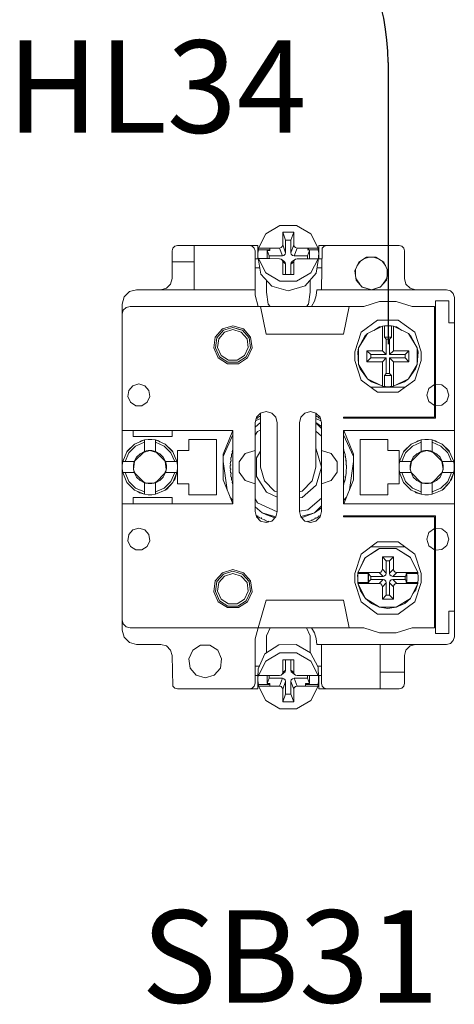
# Model space of a CAD drawing. Units: millimetres. Extents: x -2483 to 5172, y -45 to 475.
# Drawn here: x 4262 to 4270, y 118 to 136 of the extents above; entities that cross this region are included whole.
import ezdxf

# ---------------------------------------------------------------- set-up
doc = ezdxf.new("R2010")
doc.units = ezdxf.units.MM
doc.layers.add('EPLAN578', color=7, linetype='Continuous', lineweight=50)
doc.layers.add('ТЕКСТ', color=7, linetype='Continuous', lineweight=13)
doc.styles.add('gost2304', font='times.ttf', dxfattribs={"width": 0.8, "height": 2.5})

msp = doc.modelspace()

# ---------------------------------------------------------------- linework, layer by layer
msp.add_line((4268.832, 135), (4268.832, 129.915))
msp.add_arc((4264.833, 135), 4, 359.9978, 88.9458)
at = {"layer": 'EPLAN578', "color": 30, "linetype": 'Continuous', "lineweight": 0, "ltscale": 4}
for p, q in [((4266.623, 131.908), (4266.879, 132.059)), ((4266.879, 132.059), (4267.18, 132.059)), ((4267.18, 132.059), (4267.436, 131.908)), ((4266.489, 131.651), (4266.623, 131.908)), ((4267.077, 131.795), (4267.13, 131.937)), ((4267.436, 131.908), (4267.57, 131.651)), ((4264.93, 131.599), (4264.943, 131.649)), ((4264.943, 131.649), (4264.98, 131.685)), ((4264.98, 131.685), (4265.03, 131.699)), ((4265.03, 131.699), (4266.48, 131.699)), ((4265.33, 130.899), (4265.33, 131.699)), ((4266.33, 131.699), (4266.38, 131.685)), ((4266.38, 131.685), (4266.416, 131.649)), ((4266.416, 131.649), (4266.43, 131.599)), ((4266.48, 131.459), (4266.48, 131.699)), ((4266.489, 131.651), (4266.87, 131.651)), ((4266.696, 131.604), (4266.696, 131.651)), ((4266.899, 131.658), (4266.922, 131.679)), ((4266.922, 131.679), (4266.93, 131.707)), ((4267.077, 131.566), (4267.077, 131.795)), ((4267.137, 131.679), (4267.16, 131.658)), ((4267.16, 131.658), (4267.189, 131.651)), ((4267.189, 131.651), (4267.57, 131.651)), ((4267.377, 131.651), (4267.412, 131.604)), ((4267.58, 131.699), (4269.03, 131.699)), ((4267.58, 131.459), (4267.58, 131.699)), ((4267.63, 130.899), (4267.643, 131.649)), ((4267.68, 131.685), (4267.73, 131.699)), ((4269.03, 131.699), (4269.08, 131.685)), ((4269.08, 131.685), (4269.116, 131.649)), ((4269.116, 131.649), (4269.13, 131.599)), ((4264.93, 131.099), (4264.93, 131.599)), ((4266.43, 130.799), (4266.43, 131.599)), ((4266.43, 131.459), (4266.485, 131.459)), ((4266.481, 131.557), (4266.489, 131.62)), ((4266.489, 131.43), (4266.489, 131.46)), ((4266.63, 131.46), (4266.696, 131.46)), ((4266.647, 131.46), (4266.647, 131.604)), ((4266.696, 131.46), (4266.871, 131.459)), ((4266.871, 131.459), (4266.9, 131.452)), ((4266.923, 131.509), (4266.952, 131.517)), ((4266.952, 131.517), (4266.975, 131.538)), ((4266.975, 131.538), (4266.982, 131.566)), ((4267.084, 131.538), (4267.107, 131.517)), ((4267.107, 131.517), (4267.136, 131.509)), ((4267.107, 131.411), (4267.16, 131.451)), ((4267.137, 131.43), (4267.16, 131.451)), ((4267.16, 131.451), (4267.189, 131.459)), ((4267.189, 131.459), (4267.377, 131.458)), ((4267.377, 131.62), (4267.57, 131.62)), ((4267.377, 131.458), (4267.43, 131.458)), ((4267.412, 131.458), (4267.412, 131.604)), ((4267.43, 131.458), (4267.57, 131.458)), ((4267.435, 131.201), (4267.57, 131.458)), ((4267.574, 131.459), (4267.63, 131.459)), ((4267.578, 131.492), (4267.579, 131.556)), ((4268.303, 131.395), (4268.445, 131.487)), ((4268.397, 131.456), (4268.492, 131.487)), ((4268.445, 131.487), (4268.614, 131.487)), ((4268.567, 131.487), (4268.662, 131.456)), ((4268.614, 131.487), (4268.756, 131.395)), ((4264.93, 131.399), (4265.33, 131.399)), ((4266.43, 131.291), (4266.513, 131.291)), ((4266.489, 131.43), (4266.532, 131.181)), ((4266.922, 131.431), (4266.93, 131.403)), ((4266.93, 131.403), (4266.982, 131.363)), ((4266.952, 131.412), (4266.975, 131.39)), ((4266.975, 131.39), (4266.982, 131.363)), ((4266.982, 131.174), (4266.982, 131.363)), ((4267.077, 131.174), (4267.077, 131.362)), ((4267.084, 131.39), (4267.107, 131.411)), ((4267.536, 131.199), (4267.57, 131.428)), ((4267.55, 131.291), (4267.63, 131.291)), ((4268.274, 131.333), (4268.334, 131.416)), ((4268.725, 131.416), (4268.785, 131.333)), ((4268.756, 131.395), (4268.826, 131.241)), ((4264.903, 130.999), (4264.93, 131.099)), ((4266.532, 131.181), (4266.734, 130.962)), ((4266.622, 131.203), (4266.878, 131.051)), ((4267.179, 131.051), (4267.435, 131.201)), ((4267.333, 130.967), (4267.536, 131.199)), ((4268.244, 131.161), (4268.244, 131.267)), ((4268.254, 131.093), (4268.323, 130.997)), ((4268.736, 130.997), (4268.805, 131.093)), ((4268.802, 131.074), (4268.826, 131.241)), ((4268.815, 131.161), (4268.815, 131.267)), ((4264.73, 130.899), (4264.83, 130.926)), ((4264.83, 130.926), (4264.903, 130.999)), ((4266.634, 130.853), (4266.634, 131.071)), ((4266.734, 130.962), (4267.03, 130.88)), ((4266.878, 131.051), (4267.179, 131.051)), ((4267.03, 130.88), (4267.333, 130.967)), ((4267.425, 130.853), (4267.425, 131.073)), ((4268.257, 131.074), (4268.367, 130.946)), ((4268.361, 130.953), (4268.53, 130.899)), ((4268.367, 130.946), (4268.53, 130.899)), ((4268.692, 130.946), (4268.802, 131.074)), ((4269.156, 130.999), (4269.23, 130.926)), ((4269.23, 130.926), (4269.33, 130.899)), ((4264.03, 130.639), (4264.064, 130.769)), ((4264.064, 130.769), (4264.16, 130.864)), ((4264.16, 130.864), (4264.29, 130.899)), ((4264.29, 130.899), (4266.43, 130.899)), ((4266.43, 130.799), (4266.483, 130.599)), ((4266.634, 130.853), (4266.666, 130.64)), ((4267.393, 130.64), (4267.425, 130.853)), ((4267.504, 130.691), (4267.536, 130.793)), ((4267.536, 130.793), (4267.547, 130.899)), ((4267.547, 130.899), (4269.89, 130.899)), ((4269.89, 130.899), (4269.96, 130.88)), ((4269.96, 130.88), (4270.011, 130.829)), ((4270.011, 130.829), (4270.03, 130.759)), ((4264.048, 130.529), (4264.1, 130.58)), ((4264.1, 130.58), (4264.17, 130.599)), ((4266.53, 130.599), (4268.394, 130.599)), ((4266.666, 130.64), (4266.704, 130.599)), ((4267.356, 130.599), (4267.393, 130.64)), ((4268.03, 130.099), (4268.13, 130.599)), ((4268.394, 130.599), (4268.68, 130.688)), ((4268.68, 130.688), (4268.979, 130.688)), ((4268.979, 130.688), (4269.265, 130.599)), ((4269.265, 130.599), (4269.67, 130.599)), ((4269.67, 128.599), (4269.67, 130.599)), ((4269.69, 130.699), (4269.93, 130.699)), ((4264.03, 130.459), (4264.048, 130.529)), ((4265.84, 130.193), (4266.03, 130.249)), ((4265.857, 130.168), (4266.03, 130.219)), ((4266.03, 130.249), (4266.219, 130.193)), ((4268.344, 130.131), (4268.644, 130.349)), ((4268.459, 130.106), (4268.73, 130.24)), ((4268.578, 130.165), (4268.675, 130.227)), ((4268.644, 130.349), (4269.015, 130.349)), ((4268.675, 130.227), (4268.723, 130.236)), ((4268.73, 130.24), (4268.765, 130.245)), ((4268.765, 130.245), (4268.808, 130.248)), ((4268.765, 130.044), (4268.765, 130.245)), ((4268.808, 130.248), (4268.851, 130.248)), ((4268.851, 130.248), (4268.894, 130.245)), ((4268.93, 130.24), (4269.2, 130.106)), ((4268.936, 130.236), (4268.984, 130.227)), ((4268.984, 130.227), (4269.081, 130.165)), ((4269.015, 130.349), (4269.315, 130.131)), ((4265.711, 130.044), (4265.84, 130.193)), ((4265.738, 130.032), (4265.857, 130.168)), ((4265.775, 130.015), (4265.878, 130.134)), ((4265.878, 130.134), (4266.03, 130.179)), ((4266.03, 130.179), (4266.181, 130.134)), ((4266.181, 130.134), (4266.284, 130.015)), ((4266.203, 130.168), (4266.321, 130.032)), ((4266.219, 130.193), (4266.348, 130.044)), ((4266.321, 130.032), (4266.346, 129.853)), ((4266.348, 130.044), (4266.376, 129.849)), ((4266.63, 130.099), (4268.03, 130.099)), ((4268.23, 129.779), (4268.344, 130.131)), ((4268.301, 129.85), (4268.459, 130.106)), ((4268.414, 130.059), (4268.459, 130.106)), ((4268.859, 130.008), (4268.894, 130.044)), ((4269.2, 130.106), (4269.358, 129.85)), ((4269.2, 130.106), (4269.245, 130.059)), ((4269.22, 130.072), (4269.245, 130.059)), ((4269.245, 130.059), (4269.358, 129.85)), ((4269.315, 130.131), (4269.43, 129.779)), ((4266.241, 129.715), (4266.307, 129.859)), ((4266.271, 129.689), (4266.346, 129.853)), ((4266.284, 130.015), (4266.307, 129.859)), ((4266.294, 129.67), (4266.376, 129.849)), ((4268.859, 129.728), (4268.859, 130.008)), ((4265.788, 129.689), (4265.939, 129.592)), ((4265.818, 129.715), (4265.951, 129.63)), ((4266.108, 129.63), (4266.241, 129.715)), ((4266.12, 129.592), (4266.271, 129.689)), ((4268.45, 129.599), (4268.45, 129.799)), ((4268.52, 129.728), (4268.8, 129.728)), ((4269.139, 129.728), (4269.21, 129.799)), ((4269.21, 129.599), (4269.21, 129.799)), ((4269.43, 129.619), (4269.43, 129.779)), ((4265.765, 129.67), (4265.931, 129.563)), ((4265.931, 129.563), (4266.128, 129.563)), ((4265.939, 129.592), (4266.12, 129.592)), ((4265.951, 129.63), (4266.108, 129.63)), ((4266.128, 129.563), (4266.294, 129.67)), ((4268.301, 129.548), (4268.329, 129.47)), ((4268.73, 129.599), (4268.8, 129.669)), ((4268.93, 129.599), (4269.21, 129.599)), ((4269.2, 129.292), (4269.358, 129.548)), ((4269.315, 129.266), (4269.43, 129.619)), ((4269.33, 129.47), (4269.358, 129.548)), ((4268.329, 129.47), (4268.459, 129.292)), ((4269.2, 129.292), (4269.33, 129.47)), ((4264.148, 129.082), (4264.221, 129.167)), ((4264.221, 129.167), (4264.33, 129.199)), ((4264.33, 129.199), (4264.438, 129.167)), ((4264.438, 129.167), (4264.511, 129.082)), ((4268.344, 129.266), (4268.644, 129.048)), ((4268.519, 129.139), (4269.14, 129.139)), ((4268.532, 129.236), (4268.676, 129.184)), ((4268.786, 129.151), (4268.808, 129.149)), ((4268.808, 129.149), (4268.83, 129.149)), ((4268.83, 129.149), (4268.873, 129.151)), ((4268.873, 129.151), (4268.894, 129.153)), ((4268.983, 129.184), (4269.127, 129.236)), ((4269.015, 129.048), (4269.315, 129.266)), ((4269.127, 129.236), (4269.2, 129.292)), ((4269.568, 129.117), (4269.67, 129.19)), ((4269.805, 129.184), (4269.896, 129.11)), ((4264.481, 128.868), (4264.527, 128.97)), ((4264.511, 129.082), (4264.527, 128.97)), ((4268.644, 129.048), (4269.015, 129.048)), ((4264.178, 128.868), (4264.273, 128.807)), ((4264.273, 128.807), (4264.386, 128.807)), ((4264.386, 128.807), (4264.481, 128.868)), ((4269.568, 128.88), (4269.67, 128.808)), ((4269.69, 128.803), (4269.805, 128.814)), ((4269.805, 128.814), (4269.896, 128.887)), ((4266.456, 128.599), (4266.53, 128.672)), ((4266.497, 128.604), (4266.512, 128.613)), ((4266.512, 128.613), (4266.528, 128.621)), ((4266.53, 128.672), (4266.63, 128.699)), ((4266.63, 128.699), (4266.73, 128.672)), ((4266.73, 128.672), (4266.803, 128.599)), ((4267.256, 128.599), (4267.33, 128.672)), ((4267.33, 128.672), (4267.43, 128.699)), ((4267.43, 128.699), (4267.53, 128.672)), ((4267.531, 128.621), (4267.547, 128.613)), ((4267.547, 128.613), (4267.562, 128.604)), ((4266.43, 128.418), (4266.53, 128.501)), ((4266.439, 128.535), (4266.53, 128.575)), ((4266.45, 128.574), (4266.453, 128.576)), ((4266.453, 128.576), (4266.465, 128.584)), ((4266.465, 128.584), (4266.478, 128.581)), ((4266.478, 128.581), (4266.482, 128.594)), ((4266.482, 128.594), (4266.497, 128.604)), ((4267.23, 128.499), (4267.256, 128.599)), ((4267.53, 128.575), (4267.62, 128.535)), ((4267.53, 128.504), (4267.63, 128.433)), ((4267.53, 128.497), (4267.63, 128.397)), ((4267.562, 128.604), (4267.577, 128.594)), ((4267.577, 128.594), (4267.581, 128.581)), ((4267.581, 128.581), (4267.594, 128.584)), ((4267.594, 128.584), (4267.606, 128.576)), ((4267.603, 128.599), (4267.63, 128.499)), ((4267.606, 128.576), (4267.609, 128.574)), ((4267.63, 126.899), (4267.63, 128.499)), ((4267.63, 127.999), (4267.63, 128.499)), ((4264.03, 128.359), (4266.03, 128.359)), ((4264.93, 128.249), (4264.93, 128.359)), ((4265.852, 127.93), (4266.027, 128.359)), ((4265.852, 127.892), (4266.03, 128.281)), ((4266.03, 127.039), (4266.03, 128.359)), ((4266.43, 128.274), (4266.473, 128.341)), ((4266.473, 128.341), (4266.53, 128.367)), ((4267.53, 128.345), (4267.63, 128.258)), ((4268.03, 128.359), (4270.03, 128.359)), ((4268.03, 128.281), (4268.207, 127.892)), ((4268.032, 128.359), (4268.207, 127.93)), ((4264.149, 127.957), (4264.271, 128.079)), ((4264.251, 128.114), (4264.43, 128.189)), ((4264.271, 128.079), (4264.43, 128.148)), ((4264.348, 128.154), (4264.375, 128.174)), ((4264.375, 128.174), (4264.43, 128.189)), ((4264.496, 128.198), (4264.563, 128.198)), ((4264.563, 128.198), (4264.63, 128.189)), ((4264.63, 127.982), (4264.63, 128.189)), ((4264.63, 128.148), (4264.788, 128.079)), ((4264.788, 128.079), (4264.91, 127.957)), ((4264.808, 128.114), (4264.934, 127.993)), ((4264.808, 128.114), (4264.945, 127.977)), ((4265.73, 127.199), (4265.73, 128.199)), ((4268.33, 128.199), (4268.83, 128.199)), ((4269.114, 127.977), (4269.251, 128.114)), ((4269.125, 127.993), (4269.251, 128.114)), ((4269.149, 127.957), (4269.271, 128.079)), ((4269.251, 128.114), (4269.43, 128.189)), ((4269.271, 128.079), (4269.43, 128.148)), ((4269.348, 128.154), (4269.375, 128.174)), ((4269.375, 128.174), (4269.43, 128.189)), ((4269.496, 128.198), (4269.563, 128.198)), ((4269.563, 128.198), (4269.63, 128.189)), ((4269.63, 127.982), (4269.63, 128.189)), ((4269.63, 128.148), (4269.788, 128.079)), ((4269.684, 128.174), (4269.711, 128.154)), ((4269.788, 128.079), (4269.91, 127.957)), ((4269.808, 128.114), (4269.945, 127.977)), ((4269.808, 128.114), (4269.934, 127.993)), ((4264.04, 127.799), (4264.114, 127.977)), ((4264.081, 127.799), (4264.149, 127.957)), ((4264.114, 127.977), (4264.125, 127.993)), ((4264.288, 127.877), (4264.351, 127.94)), ((4264.351, 127.94), (4264.43, 127.982)), ((4264.412, 127.964), (4264.53, 127.999)), ((4264.462, 127.991), (4264.496, 127.997)), ((4264.496, 127.997), (4264.53, 127.999)), ((4264.563, 127.997), (4264.63, 127.982)), ((4264.63, 127.982), (4264.708, 127.94)), ((4264.63, 127.982), (4264.812, 127.799)), ((4264.708, 127.94), (4264.771, 127.877)), ((4264.91, 127.957), (4264.979, 127.799)), ((4264.934, 127.993), (4264.945, 127.977)), ((4264.945, 127.977), (4265.019, 127.799)), ((4266.001, 127.908), (4266.004, 127.926)), ((4266.001, 127.908), (4266.005, 127.879)), ((4266.004, 127.926), (4266.008, 127.943)), ((4266.008, 127.943), (4266.02, 127.95)), ((4266.018, 127.98), (4266.023, 127.997)), ((4266.018, 127.98), (4266.02, 127.95)), ((4266.023, 127.997), (4266.028, 128.014)), ((4266.144, 127.792), (4266.253, 127.942)), ((4266.253, 127.942), (4266.43, 127.999)), ((4266.454, 127.868), (4266.53, 127.986)), ((4267.53, 128.027), (4267.534, 128.023)), ((4267.63, 127.999), (4267.806, 127.942)), ((4268.031, 128.014), (4268.036, 127.997)), ((4268.036, 127.997), (4268.041, 127.98)), ((4268.041, 127.98), (4268.046, 127.962)), ((4268.046, 127.962), (4268.051, 127.943)), ((4268.051, 127.943), (4268.055, 127.926)), ((4268.055, 127.926), (4268.058, 127.908)), ((4268.058, 127.908), (4268.062, 127.891)), ((4268.207, 127.467), (4268.207, 127.93)), ((4269.03, 127.399), (4269.03, 127.999)), ((4269.04, 127.799), (4269.114, 127.977)), ((4269.081, 127.799), (4269.149, 127.957)), ((4269.114, 127.977), (4269.125, 127.993)), ((4269.288, 127.877), (4269.351, 127.94)), ((4269.351, 127.94), (4269.43, 127.982)), ((4269.412, 127.964), (4269.53, 127.999)), ((4269.462, 127.991), (4269.496, 127.997)), ((4269.496, 127.997), (4269.53, 127.999)), ((4269.563, 127.997), (4269.597, 127.991)), ((4269.597, 127.991), (4269.63, 127.982)), ((4269.63, 127.982), (4269.812, 127.799)), ((4269.63, 127.982), (4269.708, 127.94)), ((4269.708, 127.94), (4269.771, 127.877)), ((4269.91, 127.957), (4269.979, 127.799)), ((4269.934, 127.993), (4269.945, 127.977)), ((4269.945, 127.977), (4270.019, 127.799)), ((4264.031, 127.732), (4264.04, 127.799)), ((4264.04, 127.799), (4264.247, 127.799)), ((4264.231, 127.733), (4264.247, 127.799)), ((4264.233, 127.658), (4264.254, 127.806)), ((4264.771, 127.877), (4264.812, 127.799)), ((4264.805, 127.806), (4264.826, 127.658)), ((4265.852, 127.798), (4265.925, 127.288)), ((4265.98, 127.726), (4265.99, 127.735)), ((4265.981, 127.763), (4265.983, 127.781)), ((4265.981, 127.763), (4265.99, 127.735)), ((4265.983, 127.781), (4265.984, 127.799)), ((4265.984, 127.799), (4265.995, 127.808)), ((4265.989, 127.836), (4265.991, 127.854)), ((4265.989, 127.836), (4265.995, 127.808)), ((4265.991, 127.854), (4265.994, 127.871)), ((4265.994, 127.871), (4266.005, 127.879)), ((4268.054, 127.879), (4268.058, 127.885)), ((4268.062, 127.891), (4268.065, 127.871)), ((4268.064, 127.808), (4268.068, 127.813)), ((4268.065, 127.871), (4268.068, 127.854)), ((4268.068, 127.854), (4268.07, 127.836)), ((4268.069, 127.735), (4268.074, 127.74)), ((4268.07, 127.836), (4268.073, 127.818)), ((4268.073, 127.818), (4268.075, 127.799)), ((4268.075, 127.799), (4268.076, 127.781)), ((4268.076, 127.781), (4268.078, 127.763)), ((4268.078, 127.763), (4268.078, 127.745)), ((4268.078, 127.745), (4268.079, 127.726)), ((4268.079, 127.672), (4268.079, 127.726)), ((4268.134, 127.288), (4268.207, 127.798)), ((4269.031, 127.732), (4269.04, 127.799)), ((4269.031, 127.665), (4269.031, 127.732)), ((4269.04, 127.799), (4269.247, 127.799)), ((4269.231, 127.733), (4269.247, 127.799)), ((4269.233, 127.658), (4269.254, 127.806)), ((4269.771, 127.877), (4269.812, 127.799)), ((4269.805, 127.806), (4269.826, 127.658)), ((4264.04, 127.599), (4264.247, 127.599)), ((4264.04, 127.599), (4264.114, 127.42)), ((4264.081, 127.599), (4264.149, 127.44)), ((4264.234, 127.652), (4264.269, 127.577)), ((4264.63, 127.416), (4264.812, 127.599)), ((4264.771, 127.52), (4264.812, 127.599)), ((4264.79, 127.577), (4264.825, 127.652)), ((4264.91, 127.44), (4264.979, 127.599)), ((4264.945, 127.42), (4265.019, 127.599)), ((4264.978, 127.478), (4265.019, 127.599)), ((4265.981, 127.634), (4265.99, 127.663)), ((4265.981, 127.634), (4265.983, 127.617)), ((4265.983, 127.617), (4265.984, 127.599)), ((4265.989, 127.561), (4265.995, 127.59)), ((4265.989, 127.561), (4265.991, 127.544)), ((4265.991, 127.544), (4265.994, 127.526)), ((4267.463, 127.449), (4267.53, 127.699)), ((4268.065, 127.526), (4268.068, 127.544)), ((4268.068, 127.544), (4268.07, 127.561)), ((4268.07, 127.561), (4268.073, 127.579)), ((4268.073, 127.579), (4268.075, 127.599)), ((4268.075, 127.599), (4268.076, 127.617)), ((4268.076, 127.617), (4268.078, 127.634)), ((4268.078, 127.652), (4268.079, 127.672)), ((4268.078, 127.634), (4268.078, 127.652)), ((4269.04, 127.599), (4269.114, 127.42)), ((4269.04, 127.599), (4269.247, 127.599)), ((4269.081, 127.599), (4269.149, 127.44)), ((4269.234, 127.652), (4269.269, 127.577)), ((4269.63, 127.416), (4269.812, 127.599)), ((4269.771, 127.52), (4269.812, 127.599)), ((4269.79, 127.577), (4269.825, 127.652)), ((4269.91, 127.44), (4269.979, 127.599)), ((4269.945, 127.42), (4270.019, 127.599)), ((4269.978, 127.478), (4270.019, 127.599)), ((4264.114, 127.42), (4264.251, 127.284)), ((4264.149, 127.44), (4264.271, 127.318)), ((4264.288, 127.52), (4264.351, 127.458)), ((4264.351, 127.458), (4264.43, 127.416)), ((4264.416, 127.43), (4264.442, 127.413)), ((4264.451, 127.411), (4264.608, 127.411)), ((4264.496, 127.401), (4264.563, 127.401)), ((4264.563, 127.401), (4264.63, 127.416)), ((4264.618, 127.413), (4264.643, 127.43)), ((4264.63, 127.416), (4264.708, 127.458)), ((4264.708, 127.458), (4264.771, 127.52)), ((4264.788, 127.318), (4264.91, 127.44)), ((4264.808, 127.284), (4264.945, 127.42)), ((4264.835, 127.303), (4264.945, 127.42)), ((4264.959, 127.455), (4264.978, 127.478)), ((4266.001, 127.489), (4266.005, 127.518)), ((4266.001, 127.489), (4266.004, 127.472)), ((4266.004, 127.472), (4266.006, 127.463)), ((4266.008, 127.454), (4266.02, 127.447)), ((4266.018, 127.418), (4266.02, 127.447)), ((4266.018, 127.418), (4266.023, 127.401)), ((4266.023, 127.401), (4266.028, 127.384)), ((4266.253, 127.456), (4266.43, 127.399)), ((4266.597, 127.449), (4266.78, 127.266)), ((4267.279, 127.153), (4267.534, 127.374)), ((4267.28, 127.266), (4267.463, 127.449)), ((4267.63, 127.399), (4267.806, 127.456)), ((4267.63, 126.899), (4267.63, 127.399)), ((4268.031, 127.384), (4268.036, 127.401)), ((4268.032, 127.039), (4268.207, 127.467)), ((4268.036, 127.401), (4268.041, 127.418)), ((4268.039, 127.447), (4268.044, 127.451)), ((4268.041, 127.418), (4268.046, 127.435)), ((4268.046, 127.435), (4268.051, 127.454)), ((4268.051, 127.454), (4268.055, 127.472)), ((4268.053, 127.463), (4268.055, 127.472)), ((4268.054, 127.518), (4268.059, 127.522)), ((4268.055, 127.472), (4268.058, 127.489)), ((4268.06, 127.498), (4268.062, 127.507)), ((4268.062, 127.507), (4268.065, 127.526)), ((4269.114, 127.42), (4269.251, 127.284)), ((4269.149, 127.44), (4269.271, 127.318)), ((4269.288, 127.52), (4269.351, 127.458)), ((4269.351, 127.458), (4269.43, 127.416)), ((4269.416, 127.43), (4269.442, 127.413)), ((4269.451, 127.411), (4269.608, 127.411)), ((4269.496, 127.401), (4269.563, 127.401)), ((4269.563, 127.401), (4269.63, 127.416)), ((4269.618, 127.413), (4269.643, 127.43)), ((4269.63, 127.416), (4269.708, 127.458)), ((4269.708, 127.458), (4269.771, 127.52)), ((4269.788, 127.318), (4269.91, 127.44)), ((4269.808, 127.284), (4269.945, 127.42)), ((4269.835, 127.303), (4269.945, 127.42)), ((4269.959, 127.455), (4269.978, 127.478)), ((4264.251, 127.284), (4264.43, 127.209)), ((4264.271, 127.318), (4264.43, 127.25)), ((4264.314, 127.257), (4264.34, 127.236)), ((4264.34, 127.236), (4264.43, 127.209)), ((4264.496, 127.2), (4264.563, 127.2)), ((4264.563, 127.2), (4264.63, 127.209)), ((4264.63, 127.25), (4264.788, 127.318)), ((4264.808, 127.284), (4264.835, 127.303)), ((4266.637, 127.245), (4266.83, 127.157)), ((4266.78, 127.266), (4266.83, 127.252)), ((4267.23, 127.252), (4267.28, 127.266)), ((4269.251, 127.284), (4269.43, 127.209)), ((4269.271, 127.318), (4269.43, 127.25)), ((4269.314, 127.257), (4269.34, 127.236)), ((4269.34, 127.236), (4269.43, 127.209)), ((4269.496, 127.2), (4269.563, 127.2)), ((4269.563, 127.2), (4269.63, 127.209)), ((4269.63, 127.25), (4269.788, 127.318)), ((4269.808, 127.284), (4269.835, 127.303)), ((4264.03, 127.039), (4266.03, 127.039)), ((4264.93, 127.039), (4264.93, 127.149)), ((4265.982, 127.149), (4266.03, 127.095)), ((4266.43, 127.124), (4266.473, 127.056)), ((4266.473, 127.056), (4266.828, 126.894)), ((4267.23, 127.146), (4267.279, 127.153)), ((4267.383, 126.926), (4267.63, 127.14)), ((4268.03, 127.095), (4268.077, 127.149)), ((4266.43, 126.98), (4266.555, 126.876)), ((4266.635, 126.835), (4266.788, 126.784)), ((4267.23, 126.904), (4267.383, 126.926)), ((4267.255, 126.805), (4267.419, 126.847)), ((4267.269, 126.786), (4267.505, 126.876)), ((4267.419, 126.847), (4267.505, 126.876)), ((4267.505, 126.876), (4267.63, 127.001)), ((4267.505, 126.876), (4267.63, 126.965)), ((4267.603, 126.799), (4267.63, 126.899)), ((4266.45, 126.823), (4266.465, 126.814)), ((4266.456, 126.799), (4266.53, 126.726)), ((4266.465, 126.814), (4266.478, 126.817)), ((4266.478, 126.817), (4266.482, 126.803)), ((4266.482, 126.803), (4266.497, 126.794)), ((4266.497, 126.794), (4266.512, 126.785)), ((4266.512, 126.785), (4266.528, 126.776)), ((4266.528, 126.776), (4266.541, 126.781)), ((4266.53, 126.726), (4266.63, 126.699)), ((4266.561, 126.759), (4266.607, 126.749)), ((4266.607, 126.749), (4266.612, 126.736)), ((4266.612, 126.736), (4266.62, 126.732)), ((4266.628, 126.729), (4266.636, 126.725)), ((4266.63, 126.699), (4266.73, 126.726)), ((4266.644, 126.722), (4266.661, 126.716)), ((4266.661, 126.716), (4266.674, 126.722)), ((4266.674, 126.722), (4266.678, 126.712)), ((4266.73, 126.726), (4266.803, 126.799)), ((4267.256, 126.799), (4267.33, 126.726)), ((4267.33, 126.726), (4267.43, 126.699)), ((4267.381, 126.712), (4267.385, 126.722)), ((4267.398, 126.716), (4267.415, 126.722)), ((4267.415, 126.722), (4267.431, 126.729)), ((4267.43, 126.699), (4267.53, 126.726)), ((4267.431, 126.729), (4267.447, 126.736)), ((4267.498, 126.759), (4267.506, 126.763)), ((4267.518, 126.781), (4267.531, 126.776)), ((4267.53, 126.726), (4267.603, 126.799)), ((4267.531, 126.776), (4267.547, 126.785)), ((4267.547, 126.785), (4267.562, 126.794)), ((4267.562, 126.794), (4267.577, 126.803)), ((4267.577, 126.803), (4267.581, 126.817)), ((4267.581, 126.817), (4267.594, 126.814)), ((4267.594, 126.814), (4267.609, 126.823)), ((4269.69, 124.699), (4269.69, 126.819)), ((4264.148, 126.482), (4264.221, 126.567)), ((4264.221, 126.567), (4264.33, 126.599)), ((4264.33, 126.599), (4264.438, 126.567)), ((4264.438, 126.567), (4264.511, 126.482)), ((4264.511, 126.482), (4264.527, 126.37)), ((4269.568, 126.517), (4269.67, 126.59)), ((4269.69, 126.595), (4269.805, 126.584)), ((4269.805, 126.584), (4269.896, 126.51)), ((4264.481, 126.268), (4264.527, 126.37)), ((4268.344, 126.131), (4268.644, 126.349)), ((4268.644, 126.349), (4269.015, 126.349)), ((4269.015, 126.349), (4269.315, 126.131)), ((4264.178, 126.268), (4264.273, 126.207)), ((4264.273, 126.207), (4264.386, 126.207)), ((4264.386, 126.207), (4264.481, 126.268)), ((4268.23, 125.779), (4268.344, 126.131)), ((4268.423, 126.069), (4268.679, 126.228)), ((4268.423, 126.069), (4268.661, 126.222)), ((4268.519, 126.259), (4269.14, 126.259)), ((4268.661, 126.222), (4268.679, 126.228)), ((4268.969, 126.231), (4268.98, 126.228)), ((4269.315, 126.131), (4269.43, 125.779)), ((4269.568, 126.28), (4269.67, 126.208)), ((4269.69, 126.203), (4269.805, 126.214)), ((4269.805, 126.214), (4269.896, 126.287)), ((4268.289, 125.799), (4268.423, 126.069)), ((4268.341, 125.904), (4268.407, 126.051)), ((4268.407, 126.051), (4268.423, 126.069)), ((4268.859, 126.008), (4268.93, 126.079)), ((4268.859, 125.787), (4268.859, 126.008)), ((4269.232, 126.073), (4269.236, 126.069)), ((4269.236, 126.069), (4269.37, 125.799)), ((4265.711, 125.644), (4265.84, 125.793)), ((4265.738, 125.632), (4265.857, 125.768)), ((4265.84, 125.793), (4266.03, 125.849)), ((4265.857, 125.768), (4266.03, 125.819)), ((4265.878, 125.734), (4266.03, 125.779)), ((4266.03, 125.849), (4266.219, 125.793)), ((4266.03, 125.819), (4266.203, 125.768)), ((4266.03, 125.779), (4266.181, 125.734)), ((4266.203, 125.768), (4266.321, 125.632)), ((4266.219, 125.793), (4266.348, 125.644)), ((4268.289, 125.799), (4268.67, 125.799)), ((4268.472, 125.781), (4268.49, 125.799)), ((4268.476, 125.626), (4268.476, 125.772)), ((4268.699, 125.806), (4268.722, 125.829)), ((4268.722, 125.829), (4268.73, 125.858)), ((4268.793, 125.758), (4268.8, 125.787)), ((4268.937, 125.829), (4268.96, 125.806)), ((4268.96, 125.806), (4268.989, 125.799)), ((4268.989, 125.799), (4269.37, 125.799)), ((4269.139, 125.728), (4269.174, 125.764)), ((4269.161, 125.764), (4269.161, 125.781)), ((4269.161, 125.781), (4269.373, 125.781)), ((4269.174, 125.634), (4269.174, 125.764)), ((4269.37, 125.799), (4269.373, 125.781)), ((4269.373, 125.781), (4269.379, 125.726)), ((4269.43, 125.619), (4269.43, 125.779)), ((4265.775, 125.615), (4265.878, 125.734)), ((4266.181, 125.734), (4266.284, 125.615)), ((4266.284, 125.615), (4266.307, 125.459)), ((4266.321, 125.632), (4266.346, 125.453)), ((4266.348, 125.644), (4266.376, 125.449)), ((4268.289, 125.599), (4268.67, 125.599)), ((4268.289, 125.599), (4268.423, 125.329)), ((4268.295, 125.587), (4268.332, 125.465)), ((4268.699, 125.591), (4268.722, 125.569)), ((4268.73, 125.54), (4268.8, 125.61)), ((4268.741, 125.669), (4268.77, 125.662)), ((4268.77, 125.736), (4268.793, 125.758)), ((4268.77, 125.662), (4268.793, 125.639)), ((4268.793, 125.639), (4268.8, 125.61)), ((4268.866, 125.758), (4268.889, 125.736)), ((4268.866, 125.639), (4268.889, 125.662)), ((4268.889, 125.736), (4268.918, 125.728)), ((4268.889, 125.662), (4268.918, 125.669)), ((4268.937, 125.569), (4268.96, 125.591)), ((4268.96, 125.591), (4268.989, 125.599)), ((4268.989, 125.599), (4269.37, 125.599)), ((4269.161, 125.616), (4269.161, 125.634)), ((4269.161, 125.634), (4269.174, 125.634)), ((4269.236, 125.329), (4269.37, 125.599)), ((4269.315, 125.266), (4269.43, 125.619)), ((4269.336, 125.484), (4269.366, 125.589)), ((4269.37, 125.599), (4269.373, 125.616)), ((4269.373, 125.616), (4269.379, 125.671)), ((4269.379, 125.671), (4269.379, 125.726)), ((4266.241, 125.315), (4266.307, 125.459)), ((4266.271, 125.289), (4266.346, 125.453)), ((4266.294, 125.27), (4266.376, 125.449)), ((4268.332, 125.465), (4268.423, 125.329)), ((4268.722, 125.569), (4268.73, 125.54)), ((4268.73, 125.319), (4268.73, 125.54)), ((4269.28, 125.417), (4269.336, 125.484)), ((4265.765, 125.27), (4265.931, 125.163)), ((4265.788, 125.289), (4265.939, 125.192)), ((4265.818, 125.315), (4265.951, 125.23)), ((4266.108, 125.23), (4266.241, 125.315)), ((4266.12, 125.192), (4266.271, 125.289)), ((4266.128, 125.163), (4266.294, 125.27)), ((4266.484, 124.799), (4266.63, 125.299)), ((4268.344, 125.266), (4268.644, 125.048)), ((4268.423, 125.329), (4268.679, 125.17)), ((4268.423, 125.329), (4268.534, 125.235)), ((4268.534, 125.235), (4268.679, 125.17)), ((4269.015, 125.048), (4269.315, 125.266)), ((4269.133, 125.24), (4269.236, 125.329)), ((4265.931, 125.163), (4266.128, 125.163)), ((4265.939, 125.192), (4266.12, 125.192)), ((4265.951, 125.23), (4266.108, 125.23)), ((4268.83, 125.149), (4268.98, 125.17)), ((4268.644, 125.048), (4269.015, 125.048)), ((4264.048, 124.869), (4264.1, 124.818)), ((4264.1, 124.818), (4264.17, 124.799)), ((4264.17, 124.799), (4268.394, 124.799)), ((4266.43, 124.599), (4266.483, 124.799)), ((4266.634, 124.653), (4266.703, 124.799)), ((4267.356, 124.799), (4267.425, 124.653)), ((4267.504, 124.706), (4267.536, 124.605)), ((4268.394, 124.799), (4268.68, 124.71)), ((4268.68, 124.71), (4268.979, 124.71)), ((4268.979, 124.71), (4269.265, 124.799)), ((4269.265, 124.799), (4269.67, 124.799)), ((4269.69, 124.699), (4269.93, 124.699)), ((4264.064, 124.629), (4264.16, 124.534)), ((4264.16, 124.534), (4264.29, 124.499)), ((4266.43, 123.799), (4266.43, 124.599)), ((4266.634, 124.346), (4266.634, 124.653)), ((4267.425, 124.355), (4267.425, 124.653)), ((4267.536, 124.605), (4267.547, 124.499)), ((4269.96, 124.518), (4270.011, 124.569)), ((4270.011, 124.569), (4270.03, 124.639)), ((4264.29, 124.499), (4264.73, 124.499)), ((4264.73, 124.499), (4264.83, 124.472)), ((4264.83, 124.472), (4264.903, 124.399)), ((4264.903, 124.399), (4264.93, 124.299)), ((4265.303, 124.395), (4265.445, 124.487)), ((4265.445, 124.487), (4265.614, 124.487)), ((4265.614, 124.487), (4265.756, 124.395)), ((4265.756, 124.395), (4265.826, 124.241)), ((4266.607, 124.329), (4266.861, 124.493)), ((4266.623, 124.195), (4266.879, 124.347)), ((4266.861, 124.493), (4267.169, 124.501)), ((4266.879, 124.347), (4267.18, 124.347)), ((4267.169, 124.501), (4267.432, 124.351)), ((4267.18, 124.347), (4267.436, 124.195)), ((4267.432, 124.351), (4267.57, 124.089)), ((4267.547, 124.499), (4269.89, 124.499)), ((4268.69, 123.699), (4268.69, 124.499)), ((4269.156, 124.399), (4269.23, 124.472)), ((4269.23, 124.472), (4269.33, 124.499)), ((4269.89, 124.499), (4269.96, 124.518)), ((4264.93, 124.299), (4264.943, 123.749)), ((4265.802, 124.074), (4265.826, 124.241)), ((4266.484, 124.06), (4266.607, 124.329)), ((4266.93, 124.224), (4267.13, 124.224)), ((4266.982, 124.034), (4266.982, 124.224)), ((4267.077, 124.034), (4267.077, 124.224)), ((4267.436, 124.195), (4267.57, 123.938)), ((4265.257, 124.074), (4265.367, 123.946)), ((4265.692, 123.946), (4265.802, 124.074)), ((4266.43, 124.106), (4266.505, 124.106)), ((4266.922, 123.966), (4266.93, 123.994)), ((4266.952, 123.985), (4266.975, 124.007)), ((4266.975, 124.007), (4266.982, 124.034)), ((4267.084, 124.007), (4267.107, 123.985)), ((4267.561, 124.106), (4267.63, 124.106)), ((4267.57, 124.089), (4267.578, 123.905)), ((4268.69, 123.999), (4269.13, 123.999)), ((4265.367, 123.946), (4265.53, 123.899)), ((4265.53, 123.899), (4265.692, 123.946)), ((4266.43, 123.939), (4266.481, 123.939)), ((4266.48, 123.699), (4266.48, 123.939)), ((4266.481, 123.905), (4266.489, 123.968)), ((4266.489, 123.938), (4266.87, 123.938)), ((4266.647, 123.794), (4266.647, 123.938)), ((4266.87, 123.938), (4266.899, 123.945)), ((4266.923, 123.888), (4266.952, 123.881)), ((4266.93, 123.691), (4266.982, 123.832)), ((4266.952, 123.881), (4266.975, 123.86)), ((4266.975, 123.86), (4266.982, 123.832)), ((4267.084, 123.86), (4267.107, 123.881)), ((4267.107, 123.985), (4267.16, 123.945)), ((4267.107, 123.881), (4267.136, 123.888)), ((4267.137, 123.966), (4267.16, 123.945)), ((4267.16, 123.945), (4267.189, 123.938)), ((4267.189, 123.938), (4267.57, 123.938)), ((4267.412, 123.794), (4267.412, 123.938)), ((4267.577, 123.939), (4267.63, 123.939)), ((4267.578, 123.841), (4267.578, 123.905)), ((4267.58, 123.699), (4267.58, 123.939)), ((4264.943, 123.749), (4264.98, 123.712)), ((4264.98, 123.712), (4265.03, 123.699)), ((4265.03, 123.699), (4266.48, 123.699)), ((4266.33, 123.699), (4266.38, 123.712)), ((4266.38, 123.712), (4266.416, 123.749)), ((4266.416, 123.749), (4266.43, 123.799)), ((4266.489, 123.777), (4266.696, 123.777)), ((4266.489, 123.747), (4266.87, 123.747)), ((4266.696, 123.747), (4266.696, 123.794)), ((4266.899, 123.74), (4266.922, 123.718)), ((4266.922, 123.718), (4266.93, 123.691)), ((4266.93, 123.461), (4266.93, 123.691)), ((4267.137, 123.718), (4267.16, 123.74)), ((4267.16, 123.74), (4267.189, 123.747)), ((4267.339, 123.794), (4267.412, 123.794)), ((4267.339, 123.747), (4267.339, 123.794)), ((4267.339, 123.777), (4267.57, 123.777)), ((4267.436, 123.49), (4267.57, 123.747)), ((4267.58, 123.699), (4269.03, 123.699)), ((4267.643, 123.749), (4267.68, 123.712)), ((4267.68, 123.712), (4267.73, 123.699)), ((4269.03, 123.699), (4269.08, 123.712)), ((4269.08, 123.712), (4269.116, 123.749)), ((4269.116, 123.749), (4269.13, 123.799)), ((4266.623, 123.49), (4266.879, 123.338)), ((4267.18, 123.338), (4267.436, 123.49)), ((4266.879, 123.338), (4267.18, 123.338))]:
    msp.add_line(p, q, dxfattribs=at)
for points in [[(4266.982, 131.795), (4266.93, 131.937), (4267.13, 131.937)], [(4266.93, 131.937), (4266.93, 131.707), (4266.982, 131.566)], [(4267.13, 131.937), (4267.13, 131.707), (4267.137, 131.679)], [(4266.489, 131.651), (4266.489, 131.62), (4266.696, 131.62)], [(4266.899, 131.658), (4266.87, 131.651), (4266.923, 131.509)], [(4266.982, 131.566), (4266.982, 131.795), (4267.077, 131.795)], [(4267.084, 131.538), (4267.077, 131.566), (4267.13, 131.707)], [(4267.189, 131.651), (4267.136, 131.509), (4267.377, 131.509)], [(4267.57, 131.651), (4267.57, 131.62), (4267.579, 131.556)], [(4267.643, 131.649), (4267.68, 131.685), (4267.669, 131.675)], [(4266.481, 131.557), (4266.481, 131.493), (4266.489, 131.43)], [(4266.622, 131.203), (4266.489, 131.46), (4266.63, 131.46)], [(4266.682, 131.509), (4266.647, 131.604), (4266.696, 131.604)], [(4266.682, 131.46), (4266.682, 131.509), (4266.923, 131.509)], [(4266.922, 131.431), (4266.9, 131.452), (4266.952, 131.412)], [(4267.377, 131.458), (4267.377, 131.509), (4267.412, 131.604)], [(4267.57, 131.458), (4267.57, 131.428), (4267.578, 131.492)], [(4269.13, 131.599), (4269.13, 131.099), (4269.156, 130.999)], [(4266.93, 131.403), (4266.93, 131.174), (4267.13, 131.174)], [(4267.084, 131.39), (4267.077, 131.362), (4267.13, 131.402)], [(4267.13, 131.174), (4267.13, 131.402), (4267.137, 131.43)], [(4268.257, 131.074), (4268.233, 131.241), (4268.303, 131.395)], [(4268.698, 130.953), (4268.53, 130.899), (4268.692, 130.946)], [(4270.03, 130.759), (4270.03, 124.639), (4270.03, 130.639)], [(4264.048, 124.869), (4264.03, 124.939), (4264.03, 130.639)], [(4264.17, 130.599), (4266.53, 130.599), (4266.63, 130.099)], [(4267.504, 130.691), (4267.452, 130.599), (4267.87, 130.599)], [(4269.69, 130.699), (4269.69, 129.195), (4269.805, 129.184)], [(4269.93, 130.699), (4269.93, 130.299), (4270.03, 130.299)], [(4264.03, 130.459), (4264.03, 127.699), (4264.031, 127.665)], [(4266.169, 130.178), (4266.03, 130.219), (4266.203, 130.168)], [(4268.73, 130.24), (4268.73, 129.799), (4268.8, 129.728)], [(4268.894, 130.044), (4268.894, 130.245), (4268.93, 130.24)], [(4268.93, 130.24), (4268.93, 129.799), (4269.21, 129.799)], [(4265.711, 130.044), (4265.683, 129.849), (4265.765, 129.67)], [(4265.738, 130.032), (4265.713, 129.853), (4265.788, 129.689)], [(4268.414, 130.059), (4268.301, 129.85), (4268.301, 129.548), (4268.459, 129.292)], [(4268.8, 130.008), (4268.765, 130.044), (4268.894, 130.044)], [(4265.775, 130.015), (4265.752, 129.859), (4265.818, 129.715)], [(4268.301, 129.548), (4268.285, 129.777), (4268.301, 129.85)], [(4268.8, 129.728), (4268.8, 130.008), (4268.859, 130.008)], [(4269.358, 129.85), (4269.374, 129.777), (4269.358, 129.548), (4269.358, 129.85)], [(4268.23, 129.779), (4268.23, 129.619), (4268.344, 129.266)], [(4268.52, 129.728), (4268.45, 129.799), (4268.73, 129.799)], [(4268.52, 129.728), (4268.52, 129.669), (4268.8, 129.669)], [(4268.93, 129.799), (4268.859, 129.728), (4269.139, 129.728)], [(4269.139, 129.728), (4269.139, 129.669), (4269.21, 129.599)], [(4268.52, 129.669), (4268.45, 129.599), (4268.73, 129.599)], [(4268.73, 129.599), (4268.73, 129.158), (4268.765, 129.153)], [(4268.8, 129.669), (4268.8, 129.389), (4268.859, 129.389)], [(4268.859, 129.669), (4268.859, 129.389), (4268.894, 129.354)], [(4268.93, 129.599), (4268.859, 129.669), (4269.139, 129.669)], [(4268.93, 129.599), (4268.93, 129.158), (4269.2, 129.292)], [(4268.8, 129.389), (4268.765, 129.354), (4268.894, 129.354)], [(4268.765, 129.354), (4268.765, 129.153), (4268.786, 129.151)], [(4268.894, 129.354), (4268.894, 129.153), (4268.93, 129.158)], [(4268.03, 128.579), (4269.69, 128.579), (4269.69, 129.195)], [(4268.532, 129.236), (4268.459, 129.292), (4268.73, 129.158)], [(4264.148, 129.082), (4264.132, 128.97), (4264.178, 128.868)], [(4269.568, 128.88), (4269.53, 128.999), (4269.568, 129.117)], [(4269.896, 129.11), (4269.93, 128.999), (4269.896, 128.887)], [(4266.53, 128.672), (4266.53, 127.699), (4266.597, 127.449)], [(4267.53, 127.699), (4267.53, 128.672), (4267.603, 128.599)], [(4266.456, 126.799), (4266.43, 126.899), (4266.43, 128.499), (4266.456, 128.599)], [(4266.803, 126.799), (4266.83, 126.899), (4266.83, 128.499), (4266.803, 128.599)], [(4267.23, 128.499), (4267.23, 126.899), (4267.256, 126.799)], [(4268.03, 128.579), (4268.03, 128.599), (4269.67, 128.599)], [(4264.23, 128.359), (4264.23, 128.249), (4264.93, 128.249)], [(4268.03, 128.359), (4268.03, 127.039), (4270.03, 127.039)], [(4264.125, 127.993), (4264.251, 128.114), (4264.114, 127.977)], [(4264.462, 127.991), (4264.43, 127.982), (4264.43, 128.189), (4264.496, 128.198)], [(4264.808, 128.114), (4264.63, 128.189), (4264.684, 128.174), (4264.711, 128.154)], [(4265.23, 127.999), (4265.23, 128.199), (4265.73, 128.199)], [(4268.33, 128.199), (4268.33, 127.199), (4268.83, 127.199)], [(4268.83, 128.199), (4268.83, 127.999), (4269.03, 127.999)], [(4269.462, 127.991), (4269.43, 127.982), (4269.43, 128.189), (4269.496, 128.198)], [(4269.808, 128.114), (4269.63, 128.189), (4269.684, 128.174)], [(4264.288, 127.877), (4264.247, 127.799), (4264.43, 127.982)], [(4264.647, 127.964), (4264.53, 127.999), (4264.563, 127.997)], [(4265.23, 127.399), (4265.03, 127.399), (4265.03, 127.999), (4265.23, 127.999)], [(4265.852, 127.93), (4265.852, 127.467), (4266.027, 127.039)], [(4267.534, 128.023), (4267.63, 127.699), (4267.534, 127.374)], [(4267.806, 127.456), (4267.915, 127.606), (4267.915, 127.792), (4267.806, 127.942)], [(4269.288, 127.877), (4269.247, 127.799), (4269.43, 127.982)], [(4269.647, 127.964), (4269.53, 127.999), (4269.563, 127.997)], [(4264.031, 127.732), (4264.03, 127.699), (4264.03, 124.759), (4264.064, 124.629)], [(4264.031, 127.732), (4264.031, 127.665), (4264.04, 127.599)], [(4264.231, 127.733), (4264.231, 127.665), (4264.247, 127.599)], [(4264.812, 127.799), (4265.019, 127.799), (4265.028, 127.732)], [(4264.812, 127.599), (4264.828, 127.665), (4264.828, 127.733), (4264.812, 127.799)], [(4265.028, 127.732), (4265.028, 127.665), (4265.028, 127.732)], [(4265.98, 127.681), (4265.98, 127.708), (4265.98, 127.726)], [(4266.144, 127.792), (4266.144, 127.606), (4266.253, 127.456)], [(4266.454, 127.868), (4266.454, 127.53), (4266.637, 127.245)], [(4269.031, 127.732), (4269.031, 127.665), (4269.04, 127.599)], [(4269.231, 127.733), (4269.231, 127.665), (4269.247, 127.599)], [(4269.812, 127.599), (4269.828, 127.665), (4269.828, 127.733), (4269.812, 127.799)], [(4269.812, 127.799), (4270.019, 127.799), (4270.028, 127.732)], [(4270.028, 127.732), (4270.028, 127.665), (4270.028, 127.732)], [(4264.288, 127.52), (4264.247, 127.599), (4264.43, 127.416)], [(4264.812, 127.599), (4265.019, 127.599), (4265.028, 127.665)], [(4265.985, 127.667), (4265.98, 127.672), (4265.99, 127.663)], [(4265.99, 127.595), (4265.984, 127.599), (4265.995, 127.59)], [(4269.288, 127.52), (4269.247, 127.599), (4269.43, 127.416)], [(4269.812, 127.599), (4270.019, 127.599), (4270.028, 127.665)], [(4264.496, 127.2), (4264.43, 127.209), (4264.43, 127.416), (4264.496, 127.401)], [(4264.808, 127.284), (4264.63, 127.209), (4264.63, 127.416)], [(4265.23, 127.399), (4265.23, 127.199), (4265.73, 127.199)], [(4265.999, 127.522), (4265.994, 127.526), (4266.005, 127.518)], [(4268.057, 127.481), (4268.058, 127.489), (4268.062, 127.507)], [(4268.83, 127.199), (4268.83, 127.399), (4269.03, 127.399)], [(4269.496, 127.2), (4269.43, 127.209), (4269.43, 127.416), (4269.496, 127.401)], [(4269.808, 127.284), (4269.63, 127.209), (4269.63, 127.416)], [(4264.23, 127.039), (4264.23, 127.149), (4264.93, 127.149)], [(4266.561, 126.873), (4266.555, 126.876), (4266.803, 126.8)], [(4266.635, 126.835), (4266.555, 126.876), (4266.79, 126.786)], [(4266.543, 126.774), (4266.541, 126.781), (4266.554, 126.763)], [(4267.391, 126.719), (4267.385, 126.722), (4267.398, 126.716)], [(4267.453, 126.749), (4267.447, 126.736), (4267.45, 126.742)], [(4267.459, 126.746), (4267.453, 126.749), (4267.466, 126.744)], [(4267.473, 126.747), (4267.466, 126.744), (4267.49, 126.755)], [(4267.518, 126.781), (4267.514, 126.767), (4267.516, 126.774)], [(4268.03, 126.799), (4268.03, 126.819), (4269.69, 126.819)], [(4268.03, 126.799), (4269.67, 126.799), (4269.67, 124.799)], [(4264.148, 126.482), (4264.132, 126.37), (4264.178, 126.268)], [(4269.568, 126.28), (4269.53, 126.399), (4269.568, 126.517)], [(4269.896, 126.51), (4269.93, 126.399), (4269.896, 126.287)], [(4268.98, 126.228), (4268.679, 126.228), (4268.969, 126.231)], [(4269.236, 126.069), (4268.98, 126.228), (4269.232, 126.073)], [(4268.73, 126.079), (4268.73, 125.858), (4268.8, 125.787)], [(4268.8, 126.008), (4268.73, 126.079), (4268.93, 126.079)], [(4268.8, 125.787), (4268.8, 126.008), (4268.859, 126.008)], [(4268.93, 126.079), (4268.93, 125.858), (4268.937, 125.829)], [(4268.23, 125.779), (4268.23, 125.619), (4268.344, 125.266)], [(4268.286, 125.616), (4268.284, 125.769), (4268.286, 125.781), (4268.28, 125.726)], [(4268.289, 125.799), (4268.286, 125.781), (4268.472, 125.781)], [(4268.472, 125.781), (4268.472, 125.616), (4268.49, 125.599)], [(4268.49, 125.799), (4268.476, 125.772), (4268.52, 125.728)], [(4268.699, 125.806), (4268.67, 125.799), (4268.741, 125.728)], [(4268.866, 125.758), (4268.859, 125.787), (4268.93, 125.858)], [(4268.989, 125.799), (4268.918, 125.728), (4269.139, 125.728)], [(4269.161, 125.781), (4269.161, 125.764), (4269.174, 125.764)], [(4265.711, 125.644), (4265.683, 125.449), (4265.765, 125.27)], [(4265.738, 125.632), (4265.713, 125.453), (4265.788, 125.289)], [(4265.775, 125.615), (4265.752, 125.459), (4265.818, 125.315)], [(4268.289, 125.599), (4268.286, 125.616), (4268.472, 125.616)], [(4268.49, 125.599), (4268.476, 125.626), (4268.52, 125.669)], [(4268.52, 125.728), (4268.741, 125.728), (4268.77, 125.736)], [(4268.52, 125.728), (4268.52, 125.669), (4268.741, 125.669)], [(4268.699, 125.591), (4268.67, 125.599), (4268.741, 125.669)], [(4268.8, 125.61), (4268.8, 125.389), (4268.859, 125.389)], [(4268.866, 125.639), (4268.859, 125.61), (4268.93, 125.54)], [(4268.859, 125.61), (4268.859, 125.389), (4268.93, 125.319)], [(4268.989, 125.599), (4268.918, 125.669), (4269.139, 125.669)], [(4269.139, 125.728), (4269.139, 125.669), (4269.174, 125.634)], [(4269.161, 125.634), (4269.161, 125.616), (4269.373, 125.616)], [(4268.93, 125.319), (4268.93, 125.54), (4268.937, 125.569)], [(4266.63, 125.299), (4268.03, 125.299), (4268.13, 124.799)], [(4268.8, 125.389), (4268.73, 125.319), (4268.93, 125.319)], [(4269.133, 125.24), (4268.98, 125.17), (4269.236, 125.329)], [(4268.83, 125.149), (4268.679, 125.17), (4268.98, 125.17)], [(4269.93, 124.699), (4269.93, 125.099), (4270.03, 125.099)], [(4267.504, 124.706), (4267.452, 124.799), (4267.87, 124.799)], [(4265.257, 124.074), (4265.233, 124.241), (4265.303, 124.395)], [(4267.643, 123.749), (4267.63, 123.799), (4267.63, 124.499)], [(4269.13, 123.799), (4269.13, 124.299), (4269.156, 124.399)], [(4266.489, 123.968), (4266.489, 123.938), (4266.623, 124.195)], [(4266.93, 124.224), (4266.93, 123.994), (4266.982, 124.034)], [(4267.13, 124.224), (4267.13, 123.994), (4267.137, 123.966)], [(4266.484, 124.06), (4266.481, 123.905), (4266.481, 123.841), (4266.489, 123.777)], [(4267.084, 124.007), (4267.077, 124.034), (4267.13, 123.994)], [(4266.682, 123.888), (4266.647, 123.794), (4266.696, 123.794)], [(4266.682, 123.938), (4266.682, 123.888), (4266.923, 123.888)], [(4266.899, 123.74), (4266.87, 123.747), (4266.923, 123.888)], [(4266.952, 123.985), (4266.899, 123.945), (4266.922, 123.966)], [(4266.982, 123.832), (4266.982, 123.602), (4267.077, 123.602)], [(4267.084, 123.86), (4267.077, 123.832), (4267.13, 123.691)], [(4267.077, 123.832), (4267.077, 123.602), (4267.13, 123.461)], [(4267.189, 123.747), (4267.136, 123.888), (4267.377, 123.888)], [(4267.189, 123.747), (4267.57, 123.747), (4267.57, 123.777), (4267.578, 123.841)], [(4267.377, 123.938), (4267.377, 123.888), (4267.412, 123.794)], [(4267.57, 123.938), (4267.57, 123.968), (4267.578, 123.905)], [(4266.489, 123.777), (4266.489, 123.747), (4266.623, 123.49)], [(4267.13, 123.461), (4267.13, 123.691), (4267.137, 123.718)], [(4266.982, 123.602), (4266.93, 123.461), (4267.13, 123.461)]]:
    msp.add_lwpolyline(points, dxfattribs=at)

# ---------------------------------------------------------------- texts
at = {"layer": 'ТЕКСТ', "lineweight": 50, "ltscale": 75, "char_height": 1, "width": 4.5, "attachment_point": 5, "style": 'gost2304'}
for s, insert in [('{\\H1.6667x;HL34}', (4264.654, 134.563)), ('{\\H1.6667x;SB31}', (4267.063, 118.87))]:
    msp.add_mtext(s, dxfattribs=dict(at, insert=insert))

doc.saveas('drawing.dxf')
